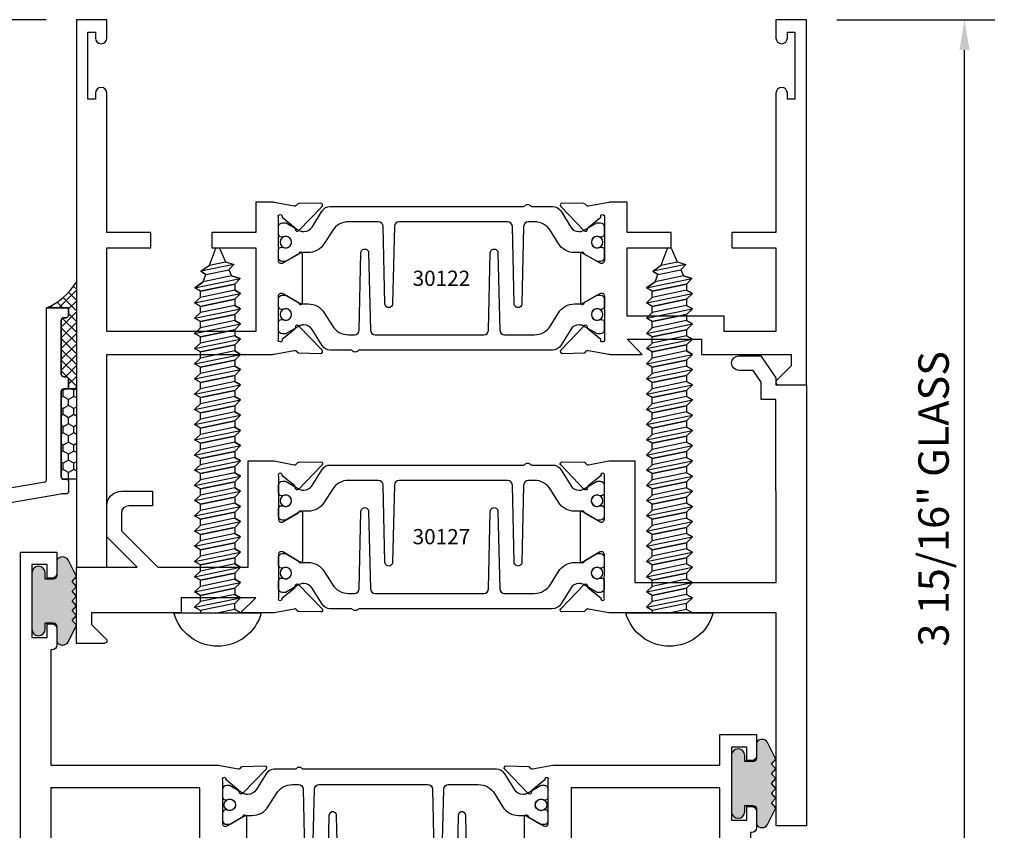
# Model space of a CAD drawing. Units: inches. Extents: x -12 to 186, y -91 to 4.
# Drawn here: x 107 to 111, y -28 to -25 of the extents above; entities that cross this region are included whole.
import ezdxf
from ezdxf.enums import TextEntityAlignment as Align

# ---------------------------------------------------------------- set-up
doc = ezdxf.new("R2010")
doc.units = ezdxf.units.IN
doc.header["$LTSCALE"] = 0.5
doc.header["$MEASUREMENT"] = 0
for name, color, linetype in [('Dimensions', 3, 'Continuous'), ('Drips', 5, 'Continuous'), ('FASTENERS', 13, 'Continuous'), ('OBJECTS', 6, 'Continuous'), ('sealant', 1, 'Continuous'), ('Tape', 211, 'Continuous'), ('Text', 4, 'Continuous'), ('VINYL', 6, 'Continuous')]:
    doc.layers.add(name, color=color, linetype=linetype)
doc.styles.add('Arial', font='arial.ttf')
doc.styles.add('Simplex', font='simplex.shx')
doc.styles.get("Standard").update_dxf_attribs({"font": 'arial.ttf'})
doc.dimstyles.new('Standard$0', dxfattribs={"dimtxt": 0.125, "dimasz": 0.125, "dimexe": 0.125, "dimexo": 0.125, "dimgap": 0.0625, "dimtad": 1, "dimdec": 5, "dimzin": 0, "dimdsep": 46, "dimlunit": 5, "dimtxsty": 'Simplex', "dimcen": 0, "dimadec": 1, "dimazin": 2, "dimtfac": 1, "dimtdec": 5, "dimtofl": 0, "dimtmove": 0, "dimatfit": 3, "dimfxl": 1, "dimfrac": 2, "dimtolj": 1, "dimtzin": 0, "dimlwd": -1, "dimlwe": -1, "dimarcsym": 0})

# ---------------------------------------------------------------- blocks, each defined once
blk = doc.blocks.new('*D313')
at = {"layer": 'Defpoints', "color": 0, "transparency": 16777216}
for p in [(110.2381892332126, -24.61759600592055), (110.8879852495173, -24.61759600592055), (110.0078980220726, -28.55509600567053)]:
    blk.add_point(p, dxfattribs=at)
at = {"layer": 'Dimensions', "color": 0, "transparency": 16777216}
for p, q in [((110.3631892332126, -24.61759600592055), (111.0129852495173, -24.61759600592055)), ((110.8879852495173, -28.43009600567053), (110.8879852495173, -24.74259600592055)), ((110.1328980220726, -28.55509600567053), (111.0129852495173, -28.55509600567053))]:
    blk.add_line(p, q, dxfattribs=at)
for points in [[(110.867151916184, -24.74259600592055), (110.9088185828506, -24.74259600592055), (110.8879852495173, -24.61759600592055)], [(110.867151916184, -28.43009600567053), (110.9088185828506, -28.43009600567053), (110.8879852495173, -28.55509600567053)]]:
    blk.add_solid(points, dxfattribs=at)
at = {"layer": 'Dimensions', "color": 0, "transparency": 16777216, "insert": (110.7608109657519, -26.58634600579557), "char_height": 0.125, "attachment_point": 5, "rotation": 90, "style": 'Arial'}
blk.add_mtext('\\A1;3 15/16" GLASS', dxfattribs=at)
blk = doc.blocks.new('IB-2807')
at = {"color": 13, "ltscale": 0.5}
blk.add_lwpolyline([(-0.2916564662711636, -0.08221665809074707, -0.4073799803307416), (-0.2719768496507555, -0.06299199999999772), (0.1736830829841409, -0.06299200000000482, -0.4073799803307085), (0.1933626996045632, -0.08221665809075418), (0.2007870000001049, -0.3996055000000069, 1.000000000000142), (0.2322830000000948, -0.3996055000000034), (0.2397073003956365, -0.08221665809075063, -0.4073799803307408), (0.2593869170160588, -0.06299200000000127), (0.3814491121870418, -0.06299200000000482, -0.2586175843558856), (0.4482244192783966, -0.1000061571342847), (0.4812940614538377, -0.1529286473706719, 0.2586175843559083), (0.5480693685451996, -0.1899428045049518), (0.5683500338383993, -0.1899428045049518, -0.131652055654937), (0.5840979864426572, -0.1941624410234706), (0.638038949121686, -0.2253051453753194, 0.1316520556549324), (0.6419759372727469, -0.2263600545049513), (0.6535419999999306, -0.2263600545049513, 0.414213562373095), (0.6692899999999327, -0.210612054504951), (0.6692899999999327, -0.1791158182849486, 0.414213562373095), (0.657478999999924, -0.1673048182849506), (0.6511986081195147, -0.1673048182849488, -1.6961298002934), (0.6511980673190436, -0.1259661923009467), (0.657478999999924, -0.1259661923009485, 0.414213562373095), (0.6692899999999327, -0.1141551923009487), (0.6692899999999327, -0.08265955450495355, 0.414213562373095), (0.6535419999999306, -0.06691155450495145), (0.6419756074417791, -0.06691155450495145, 0.1316530737711172), (0.6380385919933644, -0.06796647939471967), (0.584098264467201, -0.099109104945871, -0.1316530737712209), (0.5683502026735425, -0.103328804504951), (0.5649722946239564, -0.103328804504951, -0.258617584355875), (0.5315846410782825, -0.08482172593781456), (0.4901466503536653, -0.0185070785671364, 0.2586175843558927), (0.4567589968079915, 0), (-0.3367232145247385, 0, -0.2134217652834673), (-0.3425921476096931, 0.002624666666665831, 0.4472135955000521), (-0.3660678799494832, 0.002624666666665831, -0.2134217652834543), (-0.3719368130344236, 0), (-0.4567589968079915, 0, 0.2586175843559007), (-0.4901466503536653, -0.01850707856713996), (-0.5315846410782825, -0.08482172593781456, -0.2586175843558749), (-0.5649722946239564, -0.103328804504951), (-0.5683501043609098, -0.103328804504951, -0.1316524644635349), (-0.5840981008084896, -0.09910914267353732), (-0.6380388084508226, -0.06796646996280131, 0.1316524644635058), (-0.6419758075627158, -0.0669115545049479), (-0.6535420275590695, -0.0669115545049479, 0.414213562373095), (-0.6692900275590716, -0.08265955450494644), (-0.6692900275590716, -0.1141551923009452, 0.4142135623731504), (-0.6574790275590701, -0.1259661923009467), (-0.6511981233421977, -0.1259661923009467, -1.696130134016092), (-0.6511986143318964, -0.1673048143479487), (-0.6574790275590701, -0.167304814347947, 0.414213562373095), (-0.6692900275590716, -0.1791158143479468), (-0.6692900275590716, -0.2106120230089488, 0.414213562373095), (-0.6535420275590695, -0.2263600230089473), (-0.6419758086373548, -0.2263600230089455, 0.1316525292357516), (-0.638038807788817, -0.2253051065484382), (-0.5840981951074227, -0.1941624703469884, -0.1316525292358009), (-0.5683501917132432, -0.1899428045049518), (-0.5480693685451996, -0.1899428045049518, 0.2586175843558967), (-0.4812940614538377, -0.1529286473706719), (-0.4482244192783895, -0.1000061571342741, -0.2586175843559043), (-0.3814491121870276, -0.06299199999999772), (-0.3576806836826592, -0.06299199999999772, -0.4073799803307417), (-0.338001067062244, -0.08221665809074707), (-0.3305767666667094, -0.3996055000000069, 1.000000000000142), (-0.2990807666667052, -0.3996055000000034)], format="xyb", close=True, dxfattribs=at)
for centre, radius in [((-0.6397625275590713, -0.1466356391509436), 0.02362199999999978), ((0.6397624999999323, -0.1466356548989385), 0.02362199999999975)]:
    blk.add_circle(centre, radius, dxfattribs=at)
blk = doc.blocks.new('T30122')
for points in [[(0.8949915780176951, 1.358988177443976, 0.2914734195860816), (0.9032157386979875, 1.360977815565562), (0.9090937535533925, 1.367085982738004, -0.1989123673796302), (0.9146162222107392, 1.369498693186202), (1.003684123113146, 1.371208927831347, -0.6681786379192202), (1.009508921399245, 1.357876509101004), (0.9131870243286571, 1.257783150348473, -0.7332303362629716), (0.8997341787187878, 1.264461192702868, 0.2679491924310681), (0.8968995545890337, 1.271807282142575), (0.8450027877428354, 1.313682652116924, 1.526198365857901), (0.8304183163157504, 1.312548893952112), (0.8304183163157433, 1.134843077191519, 0.5773502691897564), (0.8481348163157492, 1.124614451147423), (0.9099800160602243, 1.160320793867982, 0.1826758136818114), (0.913506166187986, 1.164629645603242, -0.849635366392467), (0.9288433163157492, 1.162119413309114), (0.928840000000001, 0.962880590331423, -0.849635366392477), (0.9135028498722377, 0.9603703580372809, 0.182675813681714), (0.909976699744476, 0.9646792097725694), (0.8481314999999938, 1.000385552493114, 0.5773502691895462), (0.8304150000000021, 0.9901569264490178), (0.8304183163157433, 0.812451109688439, 1.526198365858283), (0.8450027877428425, 0.8113173515236127), (0.8968995545890337, 0.8531927214979618, 0.2679491924310681), (0.8997341787187878, 0.860538810937669, -0.7332303362626751), (0.9131870243286571, 0.8672168532920637), (1.009508921399245, 0.7671234945395327, -0.6681786379192234), (1.003684123113146, 0.7537910758091897), (0.9146162222107392, 0.7555013104543349, -0.1989123673796302), (0.9090937535533925, 0.7579140209025326), (0.9032157386979875, 0.7640221880749749, 0.2914734195860815), (0.8949915780176951, 0.7660118261965607), (0.8124549958216534, 0.7505314016652562, -0.04638501122915437), (0.8067402459996913, 0.7500001174291668), (0.7366650000000021, 0.750002052047023), (0.7366650000000021, 0.8749999875207806), (0.555832500000399, 0.874999987520809), (0.555832500000399, 0.9374999875207379), (0.7366650000000021, 0.9374999875207379), (0.7366650046578513, 1.281247939119524), (0.1250000000007958, 1.281247951593514), (0.1250000000007958, 0.9375), (0.305832500000399, 0.9375000000000142), (0.305832500000399, 0.8749999783586446), (0.1250000000007958, 0.8749999783586446), (0.1250000000007958, 0.3022628544376573, -0.9999999999999999), (0.0780000000003156, 0.3022628544376573), (0.0780000000003156, 0.3262628544376582), (0.04698821860881708, 0.3262628544376582), (0.04698821860881708, 0.05126285443765255), (0.0780000000003156, 0.05126285443765255), (0.0780000000003156, 0.07526285443765346, -0.9999999999999999), (0.1250000000007958, 0.07526285443765346), (0.1250000000007958, 0), (0, 0), (0, 2.250000000000057), (0.1252500000017562, 2.250000000000057), (0.1252500000017562, 1.374997951593514), (0.8067402459996913, 1.37499988621137, -0.04638501122915426), (0.8124549958216534, 1.374468601975281)], [(2.877428932188195, 1.482928932188145, -0.6681786379191457), (2.884500000000116, 1.5), (3, 1.5), (3, 0), (2.874999999999204, 0), (2.874999999999204, 0.0752628544394156, -0.9999999999999999), (2.921999999999684, 0.0752628544394156), (2.921999999999684, 0.0512628544394147), (2.953011781391183, 0.0512628544394147), (2.953011781391183, 0.3262628544394204), (2.921999999999684, 0.3262628544394204), (2.921999999999684, 0.302262854439391, -0.9999999999999999), (2.874999999999204, 0.302262854439391), (2.874999999999233, 0.8750000000000568), (2.694182500885987, 0.8750000086641876), (2.694182499113253, 0.9375000027150691), (2.874999999999233, 0.9375), (2.87499999357442, 1.281247951593514), (2.874999999999233, 1.281247951593514), (2.662685004495529, 1.281247946904472), (2.662685004495529, 1.218747951743481), (2.263364999906628, 1.218747951593514), (2.263365000000007, 0.9375000178598043), (2.444182500885987, 0.937500026523935), (2.444182500885987, 0.8750000027109337), (2.263365000000007, 0.874999994046803), (2.263365000000007, 0.7500020519554624), (2.193293070316059, 0.7500001174291668, -0.04638501122915437), (2.187578320494097, 0.7505314016652562), (2.105041738298056, 0.7660118261965607, 0.2914734195860816), (2.096817577617763, 0.7640221880749749), (2.090939562762358, 0.7579140209025326, -0.1989123673796301), (2.085417094105011, 0.7555013104543349), (1.996349193202605, 0.7537910758091897, -0.66817863791922), (1.990524394916505, 0.7671234945395327), (2.086846291987094, 0.8672168532920637, -0.7332303362626754), (2.100299137596963, 0.860538810937669, 0.267949192431068), (2.103133761726717, 0.8531927214979618), (2.155030528572915, 0.8113173515236127, 1.526198365858054), (2.169615000000007, 0.812451109688439), (2.169618316315749, 0.9901569264490178, 0.577350269189446), (2.151901816315757, 1.000385552493114), (2.090056616571275, 0.9646792097725694, 0.1826758136817326), (2.08653046644352, 0.9603703580372809, -0.8496353663924768), (2.071193316315757, 0.962880590331423), (2.071190000000001, 1.162119413309114, -0.849635366392467), (2.086527150127765, 1.164629645603242, 0.1826758136817929), (2.090053300255533, 1.160320793867982), (2.151898500000001, 1.124614451147423, 0.5773502691897564), (2.169615000000007, 1.134843077191519), (2.169615000000007, 1.312548893952098, 1.526198365859409), (2.155030528572915, 1.313682652116924), (2.103133761726717, 1.271807282142575, 0.267949192431068), (2.100299137596963, 1.264461192702868, -0.7332303362626754), (2.086846291987094, 1.257783150348473), (1.990524394916505, 1.357876509101004, -0.66817863791922), (1.996349193202605, 1.371208927831347), (2.085417094105011, 1.369498693186202, -0.1989123673796301), (2.090939562762358, 1.367085982738004), (2.096817577617763, 1.360977815565562, 0.2914734195860816), (2.105041738298056, 1.358988177443976), (2.187578320494097, 1.374468601975281, -0.04638501122915432), (2.193293070316059, 1.37499988621137), (2.325364515077965, 1.374999511286305), (2.263364999875492, 1.312499999993477), (2.568964999875291, 1.312499999993477), (2.568964999875291, 1.375000044126708), (2.9375, 1.37500004413323), (2.9375, 1.422857864376283)]]:
    blk.add_lwpolyline(points, format="xyb", close=True)
blk.add_blockref('IB-2807', (1.500023343874815, 1.357733824280317))
at = {"rotation": 180}
blk.add_blockref('IB-2807', (1.500023343874815, 0.7672661793602238), dxfattribs=at)
blk = doc.blocks.new('10prhabs12')
at = {"layer": 'FASTENERS'}
for p, q in [((-0.07050000000000267, -0.01378126477898789), (-0.003247427878543263, 1.77635683940025e-15)), ((0.07049999999999912, -0.0097028388138245), (0.07049999999999912, 1.77635683940025e-15)), ((-0.09449999999999825, -1.243449787580175e-14), (-0.07050000000000267, -0.01378126477898789)), ((-0.09450000000000003, -1.06581410364015e-14), (-0.07050000000000267, -0.01378126477898789)), ((-0.07050000000000267, -0.03859628143677618), (0.07049999999999912, -0.0097028388138245)), ((-0.07050000000000267, -0.01378126477898789), (-0.07050000000000267, -0.03859628143677618))]:
    blk.add_line(p, q, dxfattribs=at)
blk.add_lwpolyline([(0.1795000000000009, 8.881784197001252e-16), (-0.1795000000000009, 0, -0.7632311977715878)], format="xyb", close=True, dxfattribs=at)
for points in [[(0.09450000000000003, -0.02377049180328861), (-0.09450000000000003, -0.06250000000001066), (-0.07050000000000267, -0.03859628143677618), (0.07049999999999912, -0.0097028388138245), (0.09450000000000003, -0.02377049180328861), (0.07049999999999912, -0.04624565485665499), (0.07049999999999912, -0.07220283881382628), (-0.07050000000000267, -0.101096281436778), (-0.07050000000000267, -0.07628126477898789), (-0.09450000000000003, -0.06250000000001066), (-0.07050000000000267, -0.07628126477898611), (0.07049999999999912, -0.04624565485665677)], [(0.09450000000000003, -0.08627049180329038), (-0.0945000000000018, -0.1250000000000124), (-0.07050000000000267, -0.101096281436778), (0.07049999999999912, -0.07220283881382628), (0.09450000000000003, -0.08627049180329038), (0.07049999999999912, -0.1087456548566568), (0.07049999999999912, -0.1347028388138263), (-0.07050000000000267, -0.163596281436778), (-0.07050000000000267, -0.1387812647789879), (-0.0945000000000018, -0.1250000000000124), (-0.07050000000000267, -0.1387812647789879), (0.07049999999999912, -0.1087456548566568)], [(0.09450000000000003, -0.1487704918032904), (-0.09450000000000003, -0.1875000000000124), (-0.07050000000000267, -0.163596281436778), (0.07049999999999912, -0.1347028388138263), (0.09450000000000003, -0.1487704918032904), (0.07049999999999912, -0.1712456548566568), (0.07049999999999912, -0.1972028388138281), (-0.07050000000000267, -0.2260962814367797), (-0.07050000000000267, -0.2012812647789897), (-0.09450000000000003, -0.1875000000000124), (-0.07050000000000267, -0.2012812647789879), (0.07049999999999912, -0.1712456548566585)], [(0.09450000000000003, -0.2112704918032922), (-0.0945000000000018, -0.2500000000000142), (-0.07050000000000267, -0.2260962814367797), (0.07049999999999912, -0.1972028388138281), (0.09450000000000003, -0.2112704918032922), (0.07049999999999912, -0.2337456548566585), (0.07049999999999912, -0.2597028388138281), (-0.07050000000000267, -0.2885962814367797), (-0.07050000000000267, -0.2637812647789897), (-0.0945000000000018, -0.2500000000000142), (-0.07050000000000267, -0.2637812647789897), (0.07049999999999912, -0.2337456548566585)], [(0.09450000000000003, -0.2737704918032922), (-0.09450000000000003, -0.3125000000000142), (-0.07050000000000267, -0.2885962814367797), (0.07049999999999912, -0.2597028388138281), (0.09450000000000003, -0.2737704918032922), (0.07049999999999912, -0.2962456548566585), (0.07049999999999912, -0.3222028388138298), (-0.07050000000000267, -0.3510962814367815), (-0.07050000000000267, -0.3262812647789914), (-0.09450000000000003, -0.3125000000000142), (-0.07050000000000267, -0.3262812647789897), (0.07049999999999912, -0.2962456548566603)], [(0.09450000000000003, -0.3362704918032939), (-0.0945000000000018, -0.375000000000016), (-0.07050000000000267, -0.3510962814367815), (0.07049999999999912, -0.3222028388138298), (0.09450000000000003, -0.3362704918032939), (0.07049999999999912, -0.3587456548566603), (0.07049999999999912, -0.3847028388138298), (-0.07050000000000267, -0.4135962814367815), (-0.07050000000000267, -0.3887812647789914), (-0.0945000000000018, -0.375000000000016), (-0.07050000000000267, -0.3887812647789914), (0.07049999999999912, -0.3587456548566603)], [(0.09450000000000358, -0.3987704918032922), (-0.09449999999999648, -0.4375000000000142), (-0.07049999999999912, -0.4135962814367797), (0.07050000000000267, -0.3847028388138281), (0.09450000000000358, -0.3987704918032922), (0.07050000000000267, -0.4212456548566585), (0.07050000000000267, -0.4472028388138281), (-0.07049999999999912, -0.4760962814367797), (-0.07049999999999912, -0.4512812647789897), (-0.09449999999999648, -0.4375000000000142), (-0.07049999999999912, -0.4512812647789897), (0.07050000000000267, -0.4212456548566585)], [(0.09450000000000358, -0.4612704918032922), (-0.09449999999999825, -0.5000000000000142), (-0.07049999999999912, -0.4760962814367797), (0.07050000000000267, -0.4472028388138281), (0.09450000000000358, -0.4612704918032922), (0.07050000000000267, -0.4837456548566585), (0.07050000000000267, -0.5097028388138298), (-0.07049999999999912, -0.5385962814367815), (-0.07049999999999912, -0.5137812647789914), (-0.09449999999999825, -0.5000000000000142), (-0.07049999999999912, -0.5137812647789897), (0.07050000000000267, -0.4837456548566603)], [(0.09450000000000358, -0.5237704918032939), (-0.09449999999999648, -0.562500000000016), (-0.07049999999999912, -0.5385962814367815), (0.07050000000000267, -0.5097028388138298), (0.09450000000000358, -0.5237704918032939), (0.07050000000000267, -0.5462456548566603), (0.07050000000000267, -0.5722028388138298), (-0.07049999999999912, -0.6010962814367815), (-0.07049999999999912, -0.5762812647789914), (-0.09449999999999648, -0.562500000000016), (-0.07049999999999912, -0.5762812647789914), (0.07050000000000267, -0.5462456548566603)], [(0.09450000000000358, -0.5862704918032939), (-0.09449999999999825, -0.625000000000016), (-0.07049999999999912, -0.6010962814367815), (0.07050000000000267, -0.5722028388138298), (0.09450000000000358, -0.5862704918032939), (0.07050000000000267, -0.6087456548566603), (0.07050000000000267, -0.6347028388138316), (-0.07049999999999912, -0.6635962814367833), (-0.07049999999999912, -0.6387812647789932), (-0.09449999999999825, -0.625000000000016), (-0.07049999999999912, -0.6387812647789914), (0.07050000000000267, -0.6087456548566621)], [(0.09450000000000713, -0.6487704918032922), (-0.09449999999999292, -0.6875000000000142), (-0.07049999999999557, -0.6635962814367797), (0.07050000000000622, -0.634702838813828), (0.09450000000000713, -0.6487704918032922), (0.07050000000000622, -0.6712456548566585), (0.07050000000000622, -0.6972028388138298), (-0.07049999999999557, -0.7260962814367815), (-0.07049999999999557, -0.7012812647789914), (-0.09449999999999292, -0.6875000000000142), (-0.07049999999999557, -0.7012812647789897), (0.07050000000000622, -0.6712456548566603)], [(0.09450000000000713, -0.7112704918032939), (-0.0944999999999947, -0.750000000000016), (-0.07049999999999557, -0.7260962814367815), (0.07050000000000622, -0.6972028388138298), (0.09450000000000713, -0.7112704918032939), (0.07050000000000622, -0.7337456548566603), (0.07050000000000622, -0.7597028388138316), (-0.07049999999999557, -0.7885962814367833), (-0.07049999999999557, -0.7637812647789932), (-0.0944999999999947, -0.750000000000016), (-0.07049999999999557, -0.7637812647789914), (0.07050000000000622, -0.7337456548566621)], [(0.09450000000000713, -0.7737704918032957), (-0.09449999999999292, -0.8125000000000178), (-0.07049999999999557, -0.7885962814367833), (0.07050000000000622, -0.7597028388138316), (0.09450000000000713, -0.7737704918032957), (0.07050000000000622, -0.7962456548566621), (0.07050000000000622, -0.8222028388138334), (-0.07049999999999557, -0.8510962814367851), (-0.07049999999999557, -0.826281264778995), (-0.09449999999999292, -0.8125000000000178), (-0.07049999999999557, -0.8262812647789932), (0.07050000000000622, -0.7962456548566639)], [(0.09450000000000713, -0.8362704918032975), (-0.0944999999999947, -0.8750000000000195), (-0.07049999999999557, -0.8510962814367851), (0.07050000000000622, -0.8222028388138334), (0.09450000000000713, -0.8362704918032975), (0.07050000000000622, -0.8587456548566639), (0.07050000000000622, -0.8847028388138334), (-0.07049999999999557, -0.9135962814367851), (-0.07049999999999557, -0.888781264778995), (-0.0944999999999947, -0.8750000000000195), (-0.07049999999999557, -0.888781264778995), (0.07050000000000622, -0.8587456548566639)], [(0.09450000000000713, -0.8987704918032975), (-0.09449999999999292, -0.9375000000000195), (-0.07049999999999557, -0.9135962814367851), (0.07050000000000622, -0.8847028388138334), (0.09450000000000713, -0.8987704918032975), (0.07050000000000622, -0.9212456548566639), (0.07050000000000622, -0.9472028388138352), (-0.07049999999999557, -0.9760962814367868), (-0.07049999999999557, -0.9512812647789968), (-0.09449999999999292, -0.9375000000000195), (-0.07049999999999557, -0.951281264778995), (0.07050000000000622, -0.9212456548566657)], [(0.09450000000000713, -0.9612704918032993), (-0.0944999999999947, -1.000000000000021), (-0.07049999999999557, -0.9760962814367868), (0.07050000000000622, -0.9472028388138352), (0.09450000000000713, -0.9612704918032993), (0.07050000000000622, -0.9837456548566657), (0.07050000000000622, -1.009702838813835), (-0.07049999999999557, -1.038596281436787), (-0.07049999999999557, -1.013781264778997), (-0.0944999999999947, -1.000000000000021), (-0.07049999999999557, -1.013781264778997), (0.07050000000000622, -0.9837456548566657)], [(0.09450000000001069, -1.023770491803297), (-0.09449999999998937, -1.06250000000002), (-0.07049999999999201, -1.038596281436785), (0.07050000000000978, -1.009702838813833), (0.09450000000001069, -1.023770491803297), (0.07050000000000978, -1.046245654856664), (0.07050000000000978, -1.072202838813833), (-0.07049999999999201, -1.101096281436785), (-0.07049999999999201, -1.076281264778995), (-0.09449999999998937, -1.06250000000002), (-0.07049999999999201, -1.076281264778995), (0.07050000000000978, -1.046245654856664)], [(0.09450000000001069, -1.086270491803297), (-0.09449999999999115, -1.12500000000002), (-0.07049999999999201, -1.101096281436785), (0.07050000000000978, -1.072202838813833), (0.09450000000001069, -1.086270491803297), (0.07050000000000978, -1.108745654856664), (0.07050000000000978, -1.134702838813835), (-0.07049999999999201, -1.163596281436787), (-0.07049999999999201, -1.138781264778997), (-0.09449999999999115, -1.12500000000002), (-0.07049999999999201, -1.138781264778995), (0.07050000000000978, -1.108745654856666)], [(0.09450000000001069, -1.148770491803299), (-0.09449999999998937, -1.187500000000021), (-0.07049999999999201, -1.163596281436787), (0.07050000000000978, -1.134702838813835), (0.09450000000001069, -1.148770491803299), (0.07050000000000978, -1.171245654856666), (0.07050000000000978, -1.197202838813835), (-0.07049999999999201, -1.226096281436787), (-0.07049999999999201, -1.201281264778997), (-0.09449999999998937, -1.187500000000021), (-0.07049999999999201, -1.201281264778997), (0.07050000000000978, -1.171245654856666)], [(0.09450000000001069, -1.211270491803299), (-0.09449999999999115, -1.250000000000021), (-0.07049999999999201, -1.226096281436787), (0.07050000000000978, -1.197202838813835), (0.09450000000001069, -1.211270491803299), (0.07050000000000978, -1.233745654856666), (0.07050000000000978, -1.259702838813837), (-0.07049999999999201, -1.288596281436789), (-0.07049999999999201, -1.263781264778999), (-0.09449999999999115, -1.250000000000021), (-0.07049999999999201, -1.263781264778997), (0.07050000000000978, -1.233745654856667)], [(0.09450000000000713, -1.273770491803301), (-0.09449999999999292, -1.312500000000023), (-0.07049999999999379, -1.288596281436789), (0.07050000000000622, -1.259702838813837), (0.09450000000000713, -1.273770491803301), (0.07050000000000622, -1.296245654856667), (0.07050000000000622, -1.322202838813837), (-0.07049999999999379, -1.351096281436789), (-0.07049999999999379, -1.326281264778999), (-0.09449999999999292, -1.312500000000023), (-0.07049999999999379, -1.326281264778999), (0.07050000000000622, -1.296245654856667)]]:
    blk.add_lwpolyline(points, dxfattribs=at)
blk.add_lwpolyline([(0.03380626155353283, -1.428538561395929), (-0.03210469704852059, -1.442578815595775), (-0.06710702132720492, -1.43186539736226), (-0.0466367013272091, -1.40940690006317), (-0.05742543482083917, -1.384779673887678), (-0.09251021215619559, -1.373878041710773), (-0.07049999999999201, -1.351096281436789), (0.070500000000008, -1.322202838813837), (0.09399714784380464, -1.335659320399299), (0.05929244418470248, -1.359916605201349), (0.09399714784380464, -1.335659320399299), (-0.09251021215619559, -1.373878041710773), (-0.05742543482083917, -1.384779673887677), (0.0592924441847007, -1.35991660520135), (0.04812363701483413, -1.389988797943897), (-0.0466367013272091, -1.409406900063169), (-0.06710702132720492, -1.43186539736226), (0.0685939570148193, -1.404057819833157), (0.04812363701483058, -1.389988797943907), (0.0685939570148193, -1.404057819833157), (0.03380626155353283, -1.428538561395929), (0.009100941905556326, -1.495058031462946, -0.3135008619572506), (0.001993691783335194, -1.499999999999998), (-0.001993691783317431, -1.499999999999995, -0.2978405439344446), (-0.008938146390720547, -1.495460637460439), (-0.03210469704852059, -1.442578815595775)], format="xyb", dxfattribs=at)
blk = doc.blocks.new('T30127')
for points in [[(2.169581681355318, -0.05265692280852363, -0.5773502691897564), (2.151865181355312, -0.06288554885261988), (2.090019981610844, -0.02717920613206104, -0.1826758136817291), (2.086493831483075, -0.02287035439680096, 0.849635366392651), (2.071156681355312, -0.02538058669092891), (2.071159997671067, -0.2246194096686196, 0.8496353663922827), (2.086497147798831, -0.2271296419627618, -0.1826758136816166), (2.090023297926585, -0.2228207902274733), (2.151868497671067, -0.1871144475069286, -0.5773502691891819), (2.169584997671073, -0.1973430735510249), (2.169610030090894, -0.3750488903116178, -1.526198365857429), (2.155025558663802, -0.3761826484764441), (2.103128791817603, -0.3343072785020951, -0.2679491924311116), (2.100294167687856, -0.3269611890623878, 0.7332303362622317), (2.08684132207798, -0.3202831467079932), (1.990519425007399, -0.4203765054605242, 0.6681786379192202), (1.996344223293498, -0.4337089241908672), (2.085412124195905, -0.4319986895457077, 0.1989123673796302), (2.090934592853252, -0.4295859790975243), (2.09681260770865, -0.4234778119250677, -0.2914734195860816), (2.105036768388949, -0.4214881738034819), (2.187573350584984, -0.4369685983347864, 0.04638501122915426), (2.193288100406946, -0.4374998825708758), (2.294581681354835, -0.4374970860859406), (2.294581596432913, 0.06249882453441558), (2.875238807851112, 0.06249882453441558), (2.874999999999993, -0.6890752566766452), (2.814470000000078, -0.6890752566766736), (2.814470000000078, -0.7604088611232669), (2.780944260841032, -0.8090752566767208), (2.722470000000079, -0.8090752566767208, 0.9999999999996442), (2.722470000000079, -0.8690752566766946), (2.812470000000069, -0.8690752566766804), (2.812470000000069, -0.8690752566766804), (2.812470000000069, -0.8690752566766804), (2.874470000000066, -0.7790752566766628), (2.874470000000066, -0.7490752566766758), (2.999999999999993, -0.7499999999999858), (2.999999999999993, 1.062500000000014), (2.875278528624897, 1.0625097615508), (2.875278528624897, 0.187497949908618), (2.193194774962201, 0.1874998862113131, 0.04638501122915426), (2.187480025140239, 0.1869686019752237), (2.104943442944197, 0.1714881774439192, -0.2914734195860816), (2.096719282263912, 0.1734778155655192), (2.090841267408507, 0.1795859827379616, 0.1989123673796302), (2.08531879875116, 0.1819986931861592), (1.996250897848753, 0.1837089278313044, 0.6681786379192202), (1.990426099562654, 0.1703765091009473), (2.086747996633243, 0.07028315034841626, 0.7332303362622317), (2.100200842243112, 0.07696119270282509, -0.2679491924311116), (2.103035466372866, 0.08430728214253236), (2.154932233219064, 0.1261826521168814, -1.526198365857429), (2.169516704646149, 0.1250488939520551)], [(0.3348521417575014, -6.71984949462967e-07), (0.705355239608501, -9.009080059740882e-07), (0.705354997766058, -0.4374970835094416), (0.8067419041575619, -0.4374998825708758, 0.04638501122915426), (0.8124566539795239, -0.4369685983347864), (0.8949932361755586, -0.4214881738034819, -0.2914734195860816), (0.9032173968558581, -0.4234778119250677), (0.909095411711256, -0.4295859790975243, 0.1989123673796302), (0.9146178803686027, -0.4319986895457077), (1.00368578127101, -0.4337089241908672, 0.6681786379192202), (1.009510579557109, -0.4203765054605242), (0.9131886824865276, -0.3202831467079932, 0.7332303362622317), (0.8997358368766513, -0.3269611890623878, -0.2679491924311116), (0.8969012127469043, -0.3343072785020951), (0.845004445900706, -0.3761826484764441, -1.526198365857429), (0.8304199744736138, -0.3750488903116178), (0.8303516814486969, -0.1973430735617114, -0.5773502691895829), (0.8480681814486886, -0.1871144475176152), (0.9099133811931708, -0.222820790238174, -0.1826758136816165), (0.9134395313209254, -0.2271296419734483, 0.8496353663926713), (0.9287766814486886, -0.2246194096793062), (0.928779997764444, -0.02538058670161547, 0.849635366392651), (0.9134428476366807, -0.02287035440748753, -0.1826758136817292), (0.9099166975089119, -0.0271792061427476), (0.8480714977644439, -0.06288554886330644, -0.5773502691897564), (0.830354997764438, -0.05265692281921019), (0.8304199744736138, 0.1250488939520551, -1.526198365857429), (0.845004445900706, 0.1261826521168814), (0.8969012127469043, 0.08430728214253236, -0.2679491924311116), (0.8997358368766513, 0.07696119270282509, 0.7332303362622317), (0.9131886824865276, 0.07028315034841626), (1.009510579557109, 0.1703765091009473, 0.6681786379192202), (1.00368578127101, 0.1837089278313044), (0.9146178803686027, 0.1819986931861592, 0.1989123673796302), (0.909095411711256, 0.1795859827379616), (0.9032173968558581, 0.1734778155655192, -0.2914734195860816), (0.8949932361755586, 0.1714881774439192), (0.8124566539795239, 0.1869686019752237, 0.04638501122915426), (0.8067419041575619, 0.1874998862113131), (0.6746354849852594, 0.1874995111869566), (0.736635000093365, 0.1249999999892566), (0.4310350000935728, 0.1249999999892566), (0.4310350000935728, 0.1875000441225012), (0.0625, 0.1875000441331736), (0.0625, 0.2353578643762262), (0.1225710678118048, 0.2954289321880879, 0.6681786379190547), (0.1154999999998836, 0.3124999999999432), (0, 0.3124999999999432), (0, 0), (0.2499993728984791, -6.271015706715843e-07), (0.1247499999990467, -0.125250000000932), (0.1247499999990396, -0.252499999999884, 0.414213562373095), (0.1847499999990418, -0.3124999999998863), (0.3122499999990396, -0.3124999999998863), (0.3122499999990396, -0.252499999999884), (0.214749999999043, -0.252499999999884, -0.414213562373095), (0.1847499999990418, -0.2224999999998829), (0.184749999999049, -0.1501028137433309)]]:
    blk.add_lwpolyline(points, format="xyb", close=True)
blk.add_blockref('IB-2807', (1.499990025230133, 0.1702338242802739))
at = {"rotation": 180}
blk.add_blockref('IB-2807', (1.499990025230133, -0.4202338206398082), dxfattribs=at)
blk = doc.blocks.new('TR-6418E')
at = {"layer": 'VINYL'}
h = blk.add_hatch(dxfattribs=at)
h.set_pattern_fill('AR-CONC', color=2)
h.set_pattern_definition([(49.99999999999999, (-128.7063561248717, 34.4316526462555), (7.172601826007535, -0.6275213498259511), [0.75, -8.25]), (355, (-128.7063561248717, 34.4316526462555), (-1.38751333613, 7.521921337000118), [0.6, -6.6]), (100.45144446, (-128.1086393148717, 34.3793592062555), (5.78508846727112, 6.894399909686294), [0.6374019199999995, -7.011421119999996]), (46.18420000000001, (-128.7063561248717, 36.4316526462555), (10.67241330671572, -1.655192807930765), [1.125, -12.375]), (96.63563549, (-127.8169886748717, 36.2937195762555), (9.346619456742284, 9.741186007745505), [0.95610342, -10.5171376]), (351.1841639899999, (-128.7063561248717, 36.4316526462555), (9.346619450547731, 9.741186002699902), [0.9, -9.90000001]), (21, (-127.7063561248717, 35.9316526462555), (5.969070521184617, -4.026188906653388), [0.75, -8.25]), (326.0000000000001, (-127.7063561248717, 35.9316526462555), (2.433153319215817, 7.25150045046853), [0.6, -6.6]), (71.45144474, (-127.2089335848717, 35.5961369062555), (8.402223767299711, 3.225311528063538), [0.6374019000000001, -7.01142112]), (37.50000000000001, (-128.7063561248717, 34.4316526462555), (0.1215985531729067, 3.328938538313115), [0, -6.52, 0, -6.7, 0, -6.625]), (7.499999999999999, (-128.7063561248717, 34.4316526462555), (2.630695374421486, 3.944117118823602), [0, -3.82, 0, -6.37, 0, -2.525]), (327.5, (-130.9363561248717, 34.4316526462555), (5.33822436172409, -0.2255487173437976), [0, -2.5, 0, -7.8, 0, -10.35]), (317.5, (-131.9363561248717, 34.4316526462555), (5.831861693423862, 1.001049823323177), [0, -3.25, 0, -5.18, 0, -7.35])])
edge = h.paths.add_edge_path()
edge.add_line((0.09000000000000341, 0.08799999999997965), (0.09000000000000341, 0.05499999999996419))
edge.add_line((0.09000000000000341, 0.05499999999996419), (0.1150000000000091, 0.05499999999999261))
edge.add_arc((0.1150000000000091, 0.02750000000000341), 0.0274999999999892, -90, 90, ccw=False)
edge.add_line((0.1150000000000091, 1.4210854715202e-14), (-0.1150000000000091, -1.4210854715202e-14))
edge.add_arc((-0.1150000000000091, 0.0274999999999892), 0.02750000000000341, 90, 270, ccw=False)
edge.add_line((-0.1150000000000091, 0.05499999999999261), (-0.09000000000000341, 0.05500000000002103))
edge.add_line((-0.09000000000000341, 0.05500000000002103), (-0.09000000000000341, 0.08799999999997965))
edge.add_arc((-0.1050000000000075, 0.08799999999999031), 0.01500000000000412, 359.9999999999592, 449.9999999999321)
edge.add_line((-0.1049999999999898, 0.1029999999999944), (-0.1690000000000254, 0.1029999999999944))
edge.add_arc((-0.153212491776035, 0.1259999999999759), 0.02789705030862068, 124.46622586600361, 235.5337741338902, ccw=False)
edge.add_line((-0.1689999999999827, 0.1489999999999867), (-0.09999999999999432, 0.1830117813910448))
edge.add_line((-0.09999999999999432, 0.1830117813910448), (-0.0800000000000125, 0.1655058906955134))
edge.add_line((-0.0800000000000125, 0.1655058906955134), (-0.06000000000000227, 0.1830117813910448))
edge.add_line((-0.06000000000000227, 0.1830117813910448), (-0.04000000000000625, 0.1655058906955134))
edge.add_line((-0.04000000000000625, 0.1655058906955134), (-0.02000000000001023, 0.1830117813910448))
edge.add_line((-0.02000000000001023, 0.1830117813910448), (0, 0.1655058906955134))
edge.add_line((0, 0.1655058906955134), (0.02000000000001023, 0.1830117813910448))
edge.add_line((0.02000000000001023, 0.1830117813910448), (0.04000000000000625, 0.1655058906955134))
edge.add_line((0.04000000000000625, 0.1655058906955134), (0.06000000000000227, 0.1830117813910448))
edge.add_line((0.06000000000000227, 0.1830117813910448), (0.0800000000000125, 0.1655058906955134))
edge.add_line((0.0800000000000125, 0.1655058906955134), (0.09999999999999432, 0.1830117813910448))
edge.add_line((0.09999999999999432, 0.1830117813910448), (0.1690000000000111, 0.1489999999999867))
edge.add_arc((0.1532124917760491, 0.1259999999999857), 0.02789705030862071, -55.53377413392559, 55.533774133961, ccw=False)
edge.add_line((0.1690000000000254, 0.1029999999999944), (0.105000000000004, 0.102999999999966))
edge.add_arc((0.1050000000000004, 0.08799999999996899), 0.01499999999999702, 89.99999999998643, 179.9999999999593)
h = blk.add_hatch(color=2, dxfattribs=at)
h.dxf.hatch_style = 1
edge = h.paths.add_edge_path()
edge.add_line((0.09000000000000341, 0.08799999999997965), (0.09000000000000341, 0.05499999999996419))
edge.add_line((0.09000000000000341, 0.05499999999996419), (0.1150000000000091, 0.05499999999999261))
edge.add_arc((0.1150000000000091, 0.02750000000000341), 0.0274999999999892, -90, 90, ccw=False)
edge.add_line((0.1150000000000091, 1.4210854715202e-14), (-0.1150000000000091, -1.4210854715202e-14))
edge.add_arc((-0.1150000000000091, 0.0274999999999892), 0.02750000000000341, 90, 270, ccw=False)
edge.add_line((-0.1150000000000091, 0.05499999999999261), (-0.09000000000000341, 0.05500000000002103))
edge.add_line((-0.09000000000000341, 0.05500000000002103), (-0.09000000000000341, 0.08799999999997965))
edge.add_arc((-0.1050000000000075, 0.08799999999999031), 0.01500000000000412, 359.9999999999592, 449.9999999999321)
edge.add_line((-0.1049999999999898, 0.1029999999999944), (-0.1690000000000254, 0.1029999999999944))
edge.add_arc((-0.153212491776035, 0.1259999999999759), 0.02789705030862068, 124.46622586600361, 235.5337741338902, ccw=False)
edge.add_line((-0.1689999999999827, 0.1489999999999867), (-0.09999999999999432, 0.1830117813910448))
edge.add_line((-0.09999999999999432, 0.1830117813910448), (-0.0800000000000125, 0.1655058906955134))
edge.add_line((-0.0800000000000125, 0.1655058906955134), (-0.06000000000000227, 0.1830117813910448))
edge.add_line((-0.06000000000000227, 0.1830117813910448), (-0.04000000000000625, 0.1655058906955134))
edge.add_line((-0.04000000000000625, 0.1655058906955134), (-0.02000000000001023, 0.1830117813910448))
edge.add_line((-0.02000000000001023, 0.1830117813910448), (0, 0.1655058906955134))
edge.add_line((0, 0.1655058906955134), (0.02000000000001023, 0.1830117813910448))
edge.add_line((0.02000000000001023, 0.1830117813910448), (0.04000000000000625, 0.1655058906955134))
edge.add_line((0.04000000000000625, 0.1655058906955134), (0.06000000000000227, 0.1830117813910448))
edge.add_line((0.06000000000000227, 0.1830117813910448), (0.0800000000000125, 0.1655058906955134))
edge.add_line((0.0800000000000125, 0.1655058906955134), (0.09999999999999432, 0.1830117813910448))
edge.add_line((0.09999999999999432, 0.1830117813910448), (0.1690000000000111, 0.1489999999999867))
edge.add_arc((0.1532124917760491, 0.1259999999999857), 0.02789705030862071, -55.53377413392559, 55.533774133961, ccw=False)
edge.add_line((0.1690000000000254, 0.1029999999999944), (0.105000000000004, 0.102999999999966))
edge.add_arc((0.1050000000000004, 0.08799999999996899), 0.01499999999999702, 89.99999999998643, 179.9999999999593)
at = {"layer": 'VINYL', "color": 2}
blk.add_lwpolyline([(0.09000000000000341, 0.08799999999997965), (0.09000000000000341, 0.05499999999996419), (0.1150000000000091, 0.05499999999999261, -0.9999999999999999), (0.1150000000000091, 1.4210854715202e-14), (-0.1150000000000091, -1.4210854715202e-14, -0.9999999999999999), (-0.1150000000000091, 0.05499999999999261), (-0.09000000000000341, 0.05500000000002103), (-0.09000000000000341, 0.08799999999997965, 0.4142135623729564), (-0.1049999999999898, 0.1029999999999944), (-0.1690000000000254, 0.1029999999999944, -0.52650182976755), (-0.1689999999999827, 0.1489999999999867), (-0.09999999999999432, 0.1830117813910448), (-0.0800000000000125, 0.1655058906955134), (-0.06000000000000227, 0.1830117813910448), (-0.04000000000000625, 0.1655058906955134), (-0.02000000000001023, 0.1830117813910448), (0, 0.1655058906955134), (0.02000000000001023, 0.1830117813910448), (0.04000000000000625, 0.1655058906955134), (0.06000000000000227, 0.1830117813910448), (0.0800000000000125, 0.1655058906955134), (0.09999999999999432, 0.1830117813910448), (0.1690000000000111, 0.1489999999999867, -0.5265018297675492), (0.1690000000000254, 0.1029999999999944), (0.105000000000004, 0.102999999999966, 0.4142135623729563)], format="xyb", close=True, dxfattribs=at)
blk = doc.blocks.new('*D333')
at = {"layer": 'Defpoints', "color": 0, "transparency": 16777216}
for p in [(106.5079563594565, -24.61759600592055), (107.2381892332126, -24.61759600592055), (107.0078980220725, -26.80509600605089)]:
    blk.add_point(p, dxfattribs=at)
at = {"layer": 'Dimensions', "color": 0, "transparency": 16777216}
for p, q in [((107.1131892332126, -24.61759600592055), (106.3829563594565, -24.61759600592055)), ((106.5079563594565, -26.68009600605089), (106.5079563594565, -24.74259600592055)), ((106.8828980220725, -26.80509600605089), (106.3829563594565, -26.80509600605089))]:
    blk.add_line(p, q, dxfattribs=at)
for points in [[(106.4871230261231, -24.74259600592055), (106.5287896927898, -24.74259600592055), (106.5079563594565, -24.61759600592055)], [(106.4871230261231, -26.68009600605089), (106.5287896927898, -26.68009600605089), (106.5079563594565, -26.80509600605089)]]:
    blk.add_solid(points, dxfattribs=at)
at = {"layer": 'Dimensions', "color": 0, "transparency": 16777216, "insert": (106.3807820756911, -25.71134600598574), "char_height": 0.125, "attachment_point": 5, "rotation": 90, "style": 'Arial'}
blk.add_mtext('\\A1;2 3/16"', dxfattribs=at)
blk = doc.blocks.new('T30123')
for points in [[(1.125234470809339, 0.3589893562518114, 0.2914734195860816), (1.133458631489638, 0.3609789943733972), (1.139336646345036, 0.3670871615458537, -0.1989123673796302), (1.144859115002383, 0.3694998719940372), (1.23392701590479, 0.3712101066391824, -0.6681786379193442), (1.239751814190889, 0.3578776879088537), (1.143429917120308, 0.2577843291563227, -0.7332303362619133), (1.129977071510432, 0.2644623715107173, 0.2679491924313002), (1.127142447380685, 0.2718084609504245), (1.075245680534486, 0.3136838309247594, 1.526198365856424), (1.060661209107394, 0.3125500727599473), (1.060706213468926, 0.1348442683569147, 0.5773502691897564), (1.078422713468932, 0.1246156423128184), (1.140267913213414, 0.160321985033363, 0.1826758136816352), (1.143794063341169, 0.1646308367686515, -0.8496353663925474), (1.159131213468918, 0.1621206044745236), (1.159134529784687, -0.0371182185031671, -0.8496353663927751), (1.14379737965691, -0.03962845079729505, 0.1826758136816432), (1.140271229529155, -0.03531959906206339), (1.078426029784673, 0.0003867436585096584, 0.5773502691898434), (1.060709529784667, -0.009841882385586587), (1.060661209107394, -0.1875477115037256, 1.526198365856424), (1.075245680534486, -0.1886814696685519), (1.127142447380685, -0.1468060996942029, 0.2679491924313002), (1.129977071510432, -0.1394600102544814, -0.7332303362619133), (1.143429917120308, -0.1327819679000868), (1.239751814190889, -0.2328753266526178, -0.6681786379193442), (1.23392701590479, -0.246207745382975), (1.144859115002383, -0.2444975107378298, -0.1989123673796302), (1.139336646345036, -0.2420848002896321), (1.133458631489638, -0.2359766331171897, 0.2914734195860815), (1.125234470809339, -0.2339869949955897), (1.042697888613304, -0.2494674195268942, -0.04638501122914903), (1.036983138791342, -0.2499987037629978), (0.3552912111400062, -0.2499798838022969), (0.3552912111400062, -0.375), (0.2052912111400147, -0.375), (0.2052912111400147, -0.2879999999999825, -0.4142135623731469), (0.2252912111400107, -0.2679999999999723), (0.2452912111400067, -0.2679999999999723), (0.2452912111400067, -0.3239999999999839), (0.308302992531047, -0.3239999999999839), (0.308302992531047, -0.02399999999997249), (0.2452912111400067, -0.02399999999997249), (0.2452912111400209, -0.07999999999998408), (0.2252912111400391, -0.07999999999998408, -0.414213562373043), (0.2052912111400431, -0.05999999999997385), (0.2052912111400289, 0.007000000000033424, -0.4142135623729389), (0.2252912111400249, 0.02700000000004366), (0.2302912111400133, 0.02700000000004366), (0.2302912111400062, 1.250001194555892), (0.3552912111400062, 1.250001194555892), (0.3552912111400062, 0.3749991298288222), (1.036983138791342, 0.3750010650192053, -0.04638501122914897), (1.042697888613304, 0.3744697807831301)], [(3.107623506631334, 0.4829289319380337, -0.668178637919487), (3.114694574443227, 0.499999999749889), (3.230194574443111, 0.499999999749889), (3.230194574443139, -1.125000000000057), (3.080194574443148, -1.125000000000057), (3.080194574443148, -1.038000000000039, -0.4142135623729389), (3.100194574443144, -1.018000000000029), (3.12019457444314, -1.018000000000029), (3.12019457444314, -1.074000000000055), (3.18320635583418, -1.074000000000055), (3.18320635583418, -0.7740000000000435), (3.12019457444314, -0.7740000000000435), (3.120194574443154, -0.8300000000000409), (3.100194574443172, -0.8300000000000409, -0.414213562372835), (3.080194574443176, -0.8100000000000449), (3.080194574443162, -0.7430000000000234, -0.4142135623731469), (3.100194574443158, -0.7230000000000132), (3.105194574443111, -0.7230000000000132), (3.105194574443111, -0.2499798846306476), (2.423532651356325, -0.2499987037629978, -0.04638501122914926), (2.417817901534363, -0.2494674195268942), (2.335281319338328, -0.2339869949955897, 0.2914734195860816), (2.327057158658029, -0.2359766331171897), (2.321179143802631, -0.2420848002896321, -0.1989123673796301), (2.315656675145284, -0.2444975107378298), (2.226588774242877, -0.246207745382975, -0.6681786379193437), (2.220763975956778, -0.2328753266526178), (2.317085873027359, -0.1327819679000868, -0.7332303362620605), (2.330538718637236, -0.1394600102544814, 0.2679491924311875), (2.333373342766983, -0.1468060996942029), (2.385270109613181, -0.1886814696685519, 1.526198365856424), (2.399854581040273, -0.1875477115037256), (2.39977625579845, -0.009843077191533212, 0.5773502691897565), (2.382059755798444, 0.0003855488525630335), (2.320214556053962, -0.03532079386798159, 0.18267581368183), (2.316688405926207, -0.03962964560324167, -0.849635366392527), (2.301351255798458, -0.03711941330911372), (2.301354572114199, 0.162119409668577, -0.8496353663925476), (2.316691722241949, 0.1646296419627049, 0.1826758136817296), (2.320217872369732, 0.1603207902274164), (2.382063072114214, 0.1246144475068718, 0.5773502691893692), (2.39977957211422, 0.134843073550968), (2.399824576475744, 0.3125500727599473, 1.526198365856424), (2.385240105048659, 0.3136838309247594), (2.333343338202461, 0.2718084609504245, 0.2679491924311875), (2.330508714072707, 0.2644623715107173, -0.7332303362620606), (2.317055868462838, 0.2577843291563227), (2.220733971392249, 0.3578776879088537, -0.6681786379193438), (2.226558769678348, 0.3712101066391824), (2.315626670580755, 0.3694998719940372, -0.1989123673796301), (2.321149139238102, 0.3670871615458537), (2.327027154093507, 0.3609789943733972, 0.2914734195860816), (2.335251314773792, 0.3589893562518114), (2.417787896969834, 0.3744697807831301, -0.04638501122914903), (2.423502646791796, 0.3750010650192053), (2.555560259199595, 0.3750006901334189), (2.493559574349739, 0.3124999997605755), (2.799159574349538, 0.3124999997605755), (2.799159574349538, 0.3750000438938059), (3.167694574443111, 0.3750000438831194), (3.167694574443111, 0.422857864126172)]]:
    blk.add_lwpolyline(points, format="xyb", close=True)
for points in [[(0.9669262429016143, -0.1562477693524897), (0.9669260212217168, 0.2812493154549145), (0.3552912111400062, 0.2812489773669284), (0.3552912111400062, -0.1562477828111071)], [(3.105194574443111, 0.2812489773669142), (2.892879574349529, 0.2812489726950673), (2.892879574349529, 0.2187499999287894), (2.493559574349739, 0.2187499997606182), (2.4935597643614, -0.1562481208990931), (3.105194574443111, -0.1562477828111071)]]:
    blk.add_lwpolyline(points, close=True)
blk.add_blockref('IB-2807', (1.730184599673272, 0.3577338206397656))
at = {"rotation": 180}
blk.add_blockref('IB-2807', (1.730184599673272, -0.2327338242803307), dxfattribs=at)

msp = doc.modelspace()

# ---------------------------------------------------------------- hatches: boundary and pattern name
at = {"layer": 'sealant'}
h = msp.add_hatch(dxfattribs=at)
h.set_pattern_fill('ANSI37', color=256, scale=0.25, style=0)
h.set_pattern_definition([(45, (52.92568947992771, -33.99170194619758), (-0.02209708691207961, 0.02209708691207961), []), (135, (52.92568947992771, -33.99170194619758), (-0.02209708691207961, -0.02209708691207961), [])])
edge = h.paths.add_edge_path()
edge.add_line((107.2056892332125, -25.80203215096451), (107.1156892332125, -25.80203215096451))
edge.add_arc((106.997557495199, -25.54166040625566), 0.2859170386123115, 294.4039923282308, 327.3109320141781)
edge.add_line((107.2381892332125, -25.69607840918734), (107.2381892332125, -26.13436980031706))
edge.add_line((107.2381892332125, -26.13436980031706), (107.1956892332125, -26.13436980031706))
edge.add_arc((107.1956892332125, -26.12436980031708), 0.009999999999980247, 269.9999999999185, 360.0000000000611)
edge.add_line((107.2056892332125, -26.12436980031707), (107.2056892332125, -26.0943698003171))
edge.add_arc((107.1956892332125, -26.09436980031709), 0.009999999999976694, 359.999999999939, 450.0000000000814)
edge.add_line((107.1956892332125, -26.08436980031711), (107.1856892332125, -26.08436980031711))
edge.add_arc((107.1856892332125, -26.07436980031713), 0.009999999999976694, 179.9999999999186, 270.0000000000814, ccw=False)
edge.add_line((107.1756892332125, -26.07436980031711), (107.1756892332125, -25.85203215096446))
edge.add_arc((107.1856892332125, -25.85203215096446), 0.009999999999990905, 90, 180.0000000000204, ccw=False)
edge.add_line((107.1856892332125, -25.84203215096447), (107.1956892332125, -25.84203215096447))
edge.add_arc((107.1956892332125, -25.83203215096448), 0.009999999999987352, 270, 360.0000000000203)
edge.add_line((107.2056892332125, -25.83203215096448), (107.2056892332125, -25.80203215096451))
at = {"layer": 'Tape'}
h = msp.add_hatch(dxfattribs=at)
h.set_pattern_fill('HONEY', color=256, scale=0.2, angle=90, style=0)
h.set_pattern_definition([(90, (42.03733782550313, -55.00292961864564), (-0.021650635, 0.03750000000000001), [0.025, -0.05]), (210, (42.03733782550313, -55.00292961864564), (-0.02165063514191646, -0.03749999991806449), [0.025, -0.05]), (150, (42.03733782550313, -55.00292961864564), (-0.04330127014191645, 8.19355082538878e-11), [-0.05, 0.025])])
edge = h.paths.add_edge_path()
edge.add_line((107.1856892332125, -26.13436980031706), (107.2381892332125, -26.13436980031706))
edge.add_line((107.2381892332125, -26.13436980031706), (107.2381892332125, -26.50588777950524))
edge.add_line((107.2381892332125, -26.50588777950524), (107.1856892332125, -26.50588777950524))
edge.add_arc((107.1856892332125, -26.49588777950527), 0.009999999999976694, 179.9999999999186, 270.0000000000814, ccw=False)
edge.add_line((107.1756892332125, -26.49588777950525), (107.1756892332125, -26.14436980031705))
edge.add_arc((107.1856892332125, -26.14436980031703), 0.009999999999976694, 89.9999999999186, 180.0000000001221, ccw=False)

# ---------------------------------------------------------------- linework, layer by layer
at = {"layer": 'Drips'}
msp.add_lwpolyline([(106.8989787781748, -26.5524085135746), (107.1098996882502, -26.51688775004082, 0.2919439829956347), (107.1156892332125, -26.50781735487986), (107.1156892332125, -25.80203215096451), (107.2056892332125, -25.80203215096451), (107.2056892332125, -25.83203215096448, -0.4142135623734072), (107.1956892332125, -25.84203215096447), (107.1856892332125, -25.84203215096447, 0.4142135623731469), (107.1756892332125, -25.85203215096446), (107.1756892332125, -26.07436980031711, 0.414213562373095), (107.1856892332125, -26.08436980031711), (107.1956892332125, -26.08436980031711, -0.4142135623729911), (107.2056892332125, -26.0943698003171), (107.2056892332125, -26.12436980031707, -0.414213562373095), (107.1956892332125, -26.13436980031706), (107.1856892332125, -26.13436980031706, 0.414213562373095), (107.1756892332125, -26.14436980031705), (107.1756892332125, -26.49588777950525, 0.4142135623730431), (107.1856892332125, -26.50588777950524), (107.1956892332125, -26.50588777950524, -0.414213562373069), (107.2056892332125, -26.51588777950523), (107.2056892332125, -26.5558877795052, -0.414213562372991), (107.1956892332125, -26.56588777950519), (107.177897082081, -26.56588777950519, 0.109078969664502), (107.1736866270433, -26.56681738434428), (106.9589787781748, -26.60409603551533, 0.2919439829956347)], format="xyb", dxfattribs=at)
at = {"layer": 'sealant'}
msp.add_lwpolyline([(107.2056892332125, -25.80203215096451), (107.1156892332125, -25.80203215096451, 0.1445785352200472), (107.2381892332125, -25.69607840918734), (107.2381892332125, -26.13436980031706), (107.1956892332125, -26.13436980031706, 0.4142135623737714), (107.2056892332125, -26.12436980031707), (107.2056892332125, -26.0943698003171, 0.4142135623737194), (107.1956892332125, -26.08436980031711), (107.1856892332125, -26.08436980031711, -0.4142135623740316), (107.1756892332125, -26.07436980031711), (107.1756892332125, -25.85203215096446, -0.4142135623733031), (107.1856892332125, -25.84203215096447), (107.1956892332125, -25.84203215096447, 0.4142135623734072), (107.2056892332125, -25.83203215096448)], format="xyb", close=True, dxfattribs=at)
at = {"layer": 'Tape'}
msp.add_lwpolyline([(107.1856892332125, -26.13436980031706), (107.2381892332125, -26.13436980031706), (107.2381892332125, -26.50588777950524), (107.1856892332125, -26.50588777950524, -0.4142135623738236), (107.1756892332125, -26.49588777950525), (107.1756892332125, -26.14436980031705, -0.41421356237424)], format="xyb", close=True, dxfattribs=at)

# ---------------------------------------------------------------- block references
at = {"rotation": 180}
for p in [(107.8183247181978, -27.05509489932658), (109.6754838862819, -27.05509489932658)]:
    msp.add_blockref('10prhabs12', p, dxfattribs=at)
at = {"xscale": -1, "rotation": 270}
for p in [(107.0548862406815, -27.00609600605087), (109.9298862406815, -27.75609600605095)]:
    msp.add_blockref('TR-6418E', p, dxfattribs=at)
at = {"layer": 'OBJECTS', "xscale": -1, "rotation": 180}
for name, p in [('T30122', (107.2381892332125, -24.61759600592053)), ('T30127', (107.2381892332125, -26.86759600592052))]:
    msp.add_blockref(name, p, dxfattribs=at)
at = {"layer": 'OBJECTS', "rotation": 180}
msp.add_blockref('T30123', (110.2381892332131, -27.93009600736551), dxfattribs=at)

# ---------------------------------------------------------------- texts
at = {"layer": 'Text'}
for s, p in [('30122', (108.7382125770873, -25.6800960077408)), ('30127', (108.7382142352452, -26.74174334744059))]:
    msp.add_text(s, height=0.0625, dxfattribs=at).set_placement(p, align=Align.MIDDLE_CENTER)

# ---------------------------------------------------------------- dimensions: what is measured, and where the dimension line sits
at = {"layer": 'Dimensions'}
dim = msp.add_linear_dim(base=(106.5079563594565, -24.61759600592055), p1=(107.0078980220725, -26.80509600605087), p2=(107.2381892332126, -24.61759600592053), angle=90, dimstyle='Standard$0', override={"dimpost": '"', "dimtxsty": 'Arial'}, dxfattribs=at)
dim.commit()
dim.dimension.update_dxf_attribs({"geometry": '*D333', "text_midpoint": (106.3807820756911, -25.71134600598574)})
dim = msp.add_linear_dim(base=(110.8879852495173, -24.61759600592055), p1=(110.0078980220725, -28.55509600567052), p2=(110.2381892332125, -24.61759600592053), angle=90, text='<> GLASS', dimstyle='Standard$0', override={"dimpost": '"', "dimtxsty": 'Arial'}, dxfattribs=at)
dim.commit()
dim.dimension.update_dxf_attribs({"geometry": '*D313', "text_midpoint": (110.7608109657519, -26.58634600579557)})

doc.saveas('drawing.dxf')
